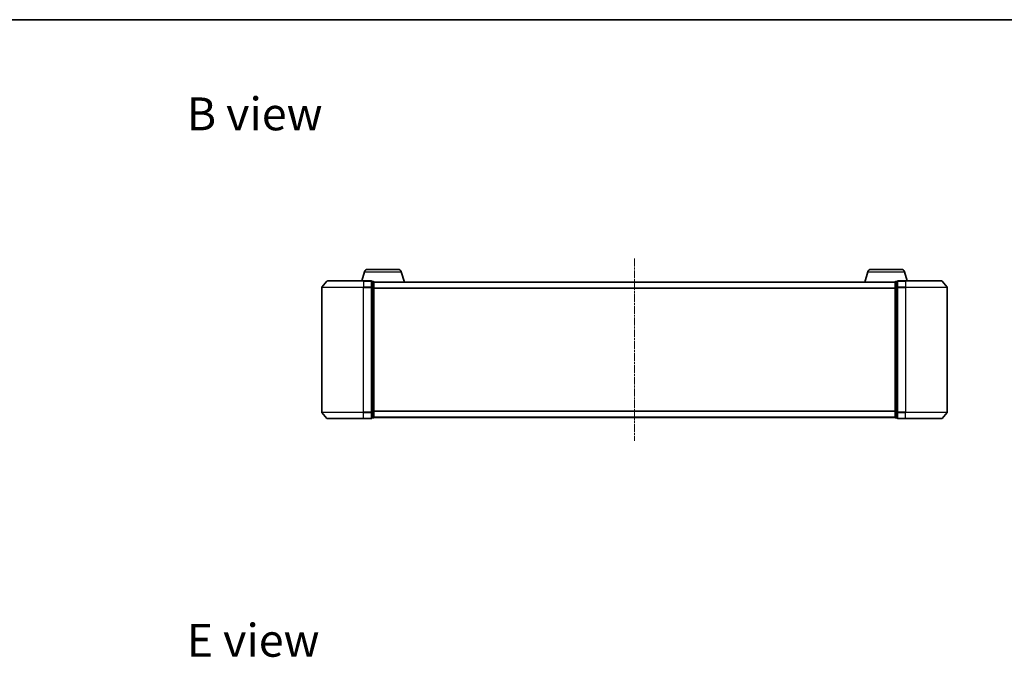
# Model space of a CAD drawing. Units: millimetres. Extents: x 10 to 5990, y 5 to 1270.
# Drawn here: x 753 to 1225, y 964 to 1270 of the extents above; entities that cross this region are included whole.
import ezdxf

# ---------------------------------------------------------------- set-up
doc = ezdxf.new("R2010")
doc.units = ezdxf.units.MM
doc.header["$LTSCALE"] = 0.666667
doc.linetypes.add('CHAIN', pattern=[0.3543, 0.2362, -0.0295, 0.0591, -0.0295])
for name, color, linetype, lineweight in [('Border (ISO)', 7, 'Continuous', 35), ('Symbol (ISO)', 7, 'Continuous', 18), ('Visible (ISO)', 7, 'Continuous', 35), ('Visible Narrow (ISO)', 7, 'Continuous', 25)]:
    doc.layers.add(name, color=color, linetype=linetype, lineweight=lineweight)
doc.layers.add('Centerline (ISO)', color=7, linetype='Continuous', lineweight=18, true_color=0x80ffff)
doc.styles.add('Note Text (TK)', font='MS PGothic.ttf')

# ---------------------------------------------------------------- blocks, each defined once
blk = doc.blocks.new('図面枠 tk図枠')
at = {"layer": 'Border (ISO)'}
blk.add_line((14.5, 289), (405.5, 289), dxfattribs=at)

msp = doc.modelspace()

# ---------------------------------------------------------------- linework, layer by layer
at = {"layer": 'Centerline (ISO)', "linetype": 'CHAIN', "ltscale": 23.990969}
msp.add_line((1047.5946, 1155.2683), (1047.5946, 1067.7683), dxfattribs=at)
at = {"layer": 'Visible (ISO)'}
for p, q in [((918.0739, 1148.9494), (916.7446, 1144.5183)), ((919.5106, 1150.0183), (934.2785, 1150.0183)), ((935.7153, 1148.9494), (937.1946, 1144.0183)), ((1159.4739, 1148.9494), (1157.9946, 1144.0183)), ((1160.9106, 1150.0183), (1175.6785, 1150.0183)), ((1177.1153, 1148.9494), (1178.4446, 1144.5183)), ((900.0046, 1144.4104), (897.6641, 1141.6018)), ((900.2351, 1144.5183), (917.5946, 1144.5183)), ((921.2946, 1144.5183), (917.5946, 1144.5183)), ((921.5946, 1141.4097), (921.5946, 1144.2183)), ((922.2946, 1144.2183), (921.5946, 1144.2183)), ((922.5774, 1144.0183), (922.5946, 1144.0183)), ((1172.5946, 1144.0183), (922.5946, 1144.0183)), ((922.5946, 1144.0183), (922.5946, 1143.9183)), ((922.5946, 1141.2287), (922.5946, 1143.9183)), ((1172.5946, 1143.9183), (1172.5946, 1144.0183)), ((1172.5946, 1144.0183), (1172.6117, 1144.0183)), ((1172.5946, 1143.9183), (1172.5946, 1141.2287)), ((1173.5946, 1144.2183), (1172.8946, 1144.2183)), ((1173.5946, 1144.2183), (1173.5946, 1141.4097)), ((1177.5946, 1144.5183), (1173.8946, 1144.5183)), ((1177.5946, 1144.5183), (1194.9541, 1144.5183)), ((1195.1845, 1144.4104), (1197.5251, 1141.6018)), ((897.5946, 1141.4097), (897.5946, 1081.627)), ((921.5946, 1081.627), (921.5946, 1141.4097)), ((922.5946, 1081.808), (922.5946, 1141.2287)), ((1172.5946, 1141.2287), (1172.5946, 1081.808)), ((1173.5946, 1141.4097), (1173.5946, 1081.627)), ((1197.5946, 1081.627), (1197.5946, 1141.4097)), ((921.5946, 1078.8183), (921.5946, 1081.627)), ((922.5946, 1079.1183), (922.5946, 1081.808)), ((1172.5946, 1081.808), (1172.5946, 1079.1183)), ((1173.5946, 1081.627), (1173.5946, 1078.8183)), ((900.0046, 1078.6263), (897.6641, 1081.4349)), ((917.5946, 1078.5183), (900.2351, 1078.5183)), ((917.5946, 1078.5183), (921.2946, 1078.5183)), ((921.5946, 1078.8183), (922.2946, 1078.8183)), ((922.5946, 1079.1183), (922.5946, 1079.0183)), ((1172.5946, 1079.0183), (922.5946, 1079.0183)), ((1172.5946, 1079.0183), (1172.5946, 1079.1183)), ((1172.8946, 1078.8183), (1173.5946, 1078.8183)), ((1173.8946, 1078.5183), (1177.5946, 1078.5183)), ((1194.9541, 1078.5183), (1177.5946, 1078.5183)), ((1195.1845, 1078.6263), (1197.5251, 1081.4349))]:
    msp.add_line(p, q, dxfattribs=at)
for centre, radius, start, end in [((919.5106, 1148.5183), 1.5, 90, 163.300756), ((934.2785, 1148.5183), 1.5, 16.699244, 90), ((1160.9106, 1148.5183), 1.5, 90, 163.300756), ((1175.6785, 1148.5183), 1.5, 16.699244, 90), ((900.2351, 1144.2183), 0.3, 90, 140.194429), ((921.2946, 1144.2183), 0.3, 0, 90), ((922.2946, 1143.9183), 0.3, 0, 90), ((1172.8946, 1143.9183), 0.3, 90, 180), ((1173.8946, 1144.2183), 0.3, 90, 180), ((1194.9541, 1144.2183), 0.3, 39.805571, 90), ((897.8946, 1141.4097), 0.3, 140.194429, 180), ((1197.2946, 1141.4097), 0.3, 0, 39.805571), ((897.8946, 1081.627), 0.3, 180, 219.805571), ((1197.2946, 1081.627), 0.3, 320.194429, 0), ((900.2351, 1078.8183), 0.3, 219.805571, 270), ((921.2946, 1078.8183), 0.3, 270, 0), ((922.2946, 1079.1183), 0.3, 270, 0), ((1172.8946, 1079.1183), 0.3, 180, 270), ((1173.8946, 1078.8183), 0.3, 180, 270), ((1194.9541, 1078.8183), 0.3, 270, 320.194429)]:
    msp.add_arc(centre, radius, start, end, dxfattribs=at)
at = {"layer": 'Visible Narrow (ISO)'}
for p, q in [((918.0739, 1148.9494), (935.7153, 1148.9494)), ((1159.4739, 1148.9494), (1177.1153, 1148.9494)), ((917.5946, 1144.4104), (900.0046, 1144.4104)), ((917.5946, 1144.4104), (917.5946, 1144.5183)), ((917.5946, 1144.4104), (921.2946, 1144.4104)), ((917.5946, 1144.4104), (917.5946, 1141.6018)), ((921.2946, 1144.4104), (921.2946, 1144.5183)), ((921.2946, 1144.4104), (921.2946, 1141.6018)), ((921.5946, 1144.1104), (922.2946, 1144.1104)), ((922.2946, 1144.1104), (922.2946, 1144.2183)), ((922.2946, 1144.1104), (922.2946, 1141.4208)), ((1172.5946, 1143.9104), (922.5946, 1143.9104)), ((1172.8946, 1144.2183), (1172.8946, 1144.1104)), ((1172.8946, 1141.4208), (1172.8946, 1144.1104)), ((1172.8946, 1144.1104), (1173.5946, 1144.1104)), ((1173.8946, 1144.5183), (1173.8946, 1144.4104)), ((1173.8946, 1141.6018), (1173.8946, 1144.4104)), ((1173.8946, 1144.4104), (1177.5946, 1144.4104)), ((1177.5946, 1144.4104), (1177.5946, 1144.5183)), ((1177.5946, 1144.4104), (1177.5946, 1141.6018)), ((1195.1845, 1144.4104), (1177.5946, 1144.4104)), ((917.5946, 1141.4097), (897.5946, 1141.4097)), ((897.6641, 1141.6018), (917.5946, 1141.6018)), ((921.2946, 1141.6018), (917.5946, 1141.6018)), ((917.5946, 1141.6018), (917.5946, 1141.4097)), ((917.5946, 1141.4097), (921.2946, 1141.4097)), ((917.5946, 1081.627), (917.5946, 1141.4097)), ((921.2946, 1141.4097), (921.2946, 1141.6018)), ((921.2946, 1141.4097), (921.5946, 1141.4097)), ((921.2946, 1141.4097), (921.2946, 1081.627)), ((922.2946, 1141.4208), (921.5946, 1141.4208)), ((921.5946, 1141.2287), (922.2946, 1141.2287)), ((922.2946, 1141.2287), (922.2946, 1141.4208)), ((922.2946, 1141.2287), (922.5946, 1141.2287)), ((922.2946, 1141.2287), (922.2946, 1081.808)), ((1172.5946, 1141.1018), (922.5946, 1141.1018)), ((1172.5946, 1140.9097), (922.5946, 1140.9097)), ((1172.5946, 1141.2287), (1172.8946, 1141.2287)), ((1172.8946, 1141.4208), (1172.8946, 1141.2287)), ((1173.5946, 1141.4208), (1172.8946, 1141.4208)), ((1172.8946, 1081.808), (1172.8946, 1141.2287)), ((1172.8946, 1141.2287), (1173.5946, 1141.2287)), ((1173.5946, 1141.4097), (1173.8946, 1141.4097)), ((1173.8946, 1141.6018), (1173.8946, 1141.4097)), ((1177.5946, 1141.6018), (1173.8946, 1141.6018)), ((1173.8946, 1081.627), (1173.8946, 1141.4097)), ((1173.8946, 1141.4097), (1177.5946, 1141.4097)), ((1177.5946, 1141.6018), (1177.5946, 1141.4097)), ((1177.5946, 1141.6018), (1197.5251, 1141.6018)), ((1177.5946, 1141.4097), (1177.5946, 1081.627)), ((1197.5946, 1141.4097), (1177.5946, 1141.4097)), ((897.5946, 1081.627), (917.5946, 1081.627)), ((921.2946, 1081.627), (917.5946, 1081.627)), ((917.5946, 1081.4349), (917.5946, 1081.627)), ((921.5946, 1081.627), (921.2946, 1081.627)), ((921.2946, 1081.4349), (921.2946, 1081.627)), ((922.2946, 1081.808), (921.5946, 1081.808)), ((922.5946, 1081.808), (922.2946, 1081.808)), ((922.2946, 1081.6159), (922.2946, 1081.808)), ((1172.5946, 1082.127), (922.5946, 1082.127)), ((1172.5946, 1081.9349), (922.5946, 1081.9349)), ((1172.8946, 1081.808), (1172.5946, 1081.808)), ((1172.8946, 1081.808), (1172.8946, 1081.6159)), ((1173.5946, 1081.808), (1172.8946, 1081.808)), ((1173.8946, 1081.627), (1173.5946, 1081.627)), ((1173.8946, 1081.627), (1173.8946, 1081.4349)), ((1177.5946, 1081.627), (1173.8946, 1081.627)), ((1177.5946, 1081.4349), (1177.5946, 1081.627)), ((1177.5946, 1081.627), (1197.5946, 1081.627)), ((917.5946, 1081.4349), (897.6641, 1081.4349)), ((900.0046, 1078.6263), (917.5946, 1078.6263)), ((917.5946, 1081.4349), (921.2946, 1081.4349)), ((917.5946, 1078.6263), (917.5946, 1081.4349)), ((921.2946, 1078.6263), (917.5946, 1078.6263)), ((917.5946, 1078.6263), (917.5946, 1078.5183)), ((921.2946, 1081.4349), (921.2946, 1078.6263)), ((921.2946, 1078.5183), (921.2946, 1078.6263)), ((921.5946, 1081.6159), (922.2946, 1081.6159)), ((922.2946, 1078.9263), (921.5946, 1078.9263)), ((922.2946, 1081.6159), (922.2946, 1078.9263)), ((922.2946, 1078.8183), (922.2946, 1078.9263)), ((1172.5946, 1079.1263), (922.5946, 1079.1263)), ((1172.8946, 1078.9263), (1172.8946, 1081.6159)), ((1172.8946, 1081.6159), (1173.5946, 1081.6159)), ((1172.8946, 1078.9263), (1172.8946, 1078.8183)), ((1173.5946, 1078.9263), (1172.8946, 1078.9263)), ((1173.8946, 1078.6263), (1173.8946, 1081.4349)), ((1173.8946, 1081.4349), (1177.5946, 1081.4349)), ((1173.8946, 1078.6263), (1173.8946, 1078.5183)), ((1177.5946, 1078.6263), (1173.8946, 1078.6263)), ((1177.5946, 1078.6263), (1177.5946, 1081.4349)), ((1197.5251, 1081.4349), (1177.5946, 1081.4349)), ((1177.5946, 1078.6263), (1177.5946, 1078.5183)), ((1177.5946, 1078.6263), (1195.1845, 1078.6263))]:
    msp.add_line(p, q, dxfattribs=at)
for centre, major_axis, start_param, end_param in [((921.2946, 1144.2183), (0.3, 0), 0, 1.57079633), ((922.2946, 1143.9183), (0.3, 0), 0, 1.57079633), ((1172.8946, 1143.9183), (-0.3, 0), 4.71238898, 6.28318531), ((1173.8946, 1144.2183), (-0.3, 0), 4.71238898, 6.28318531), ((921.2946, 1141.4097), (0.3, 0), 0, 1.57079633), ((922.2946, 1141.2287), (0.3, 0), 0, 1.57079633), ((1172.8946, 1141.2287), (-0.3, 0), 4.71238898, 6.28318531), ((1173.8946, 1141.4097), (-0.3, 0), 4.71238898, 6.28318531), ((921.2946, 1081.627), (0.3, 0), 4.71238898, 6.28318531), ((922.2946, 1081.808), (0.3, 0), 4.71238898, 6.28318531), ((1172.8946, 1081.808), (-0.3, 0), 0, 1.57079633), ((1173.8946, 1081.627), (-0.3, 0), 0, 1.57079633), ((921.2946, 1078.8183), (0.3, 0), 4.71238898, 6.28318531), ((922.2946, 1079.1183), (0.3, 0), 4.71238898, 6.28318531), ((1172.8946, 1079.1183), (-0.3, 0), 0, 1.57079633), ((1173.8946, 1078.8183), (-0.3, 0), 0, 1.57079633)]:
    msp.add_ellipse(centre, major_axis=major_axis, ratio=0.6401844, start_param=start_param, end_param=end_param, dxfattribs=at)

# ---------------------------------------------------------------- block references
at = {"xscale": 4.5, "yscale": 4.5, "zscale": 4.5}
msp.add_blockref('図面枠 tk図枠', (215.0833, -30.6667), dxfattribs=at)

# ---------------------------------------------------------------- texts
at = {"layer": 'Symbol (ISO)', "color": 7, "char_height": 15.75, "attachment_point": 4, "line_spacing_factor": 1.5, "style": 'Note Text (TK)'}
for s, insert in [('\\fＭＳ Ｐゴシック|b0|i0;{\\H15.7500;B view}', (832.7628, 1224.6639)), ('\\fＭＳ Ｐゴシック|b0|i0;{\\H15.7500;E view}', (832.7628, 972.1641))]:
    msp.add_mtext(s, dxfattribs=dict(at, insert=insert))

doc.saveas('drawing.dxf')
